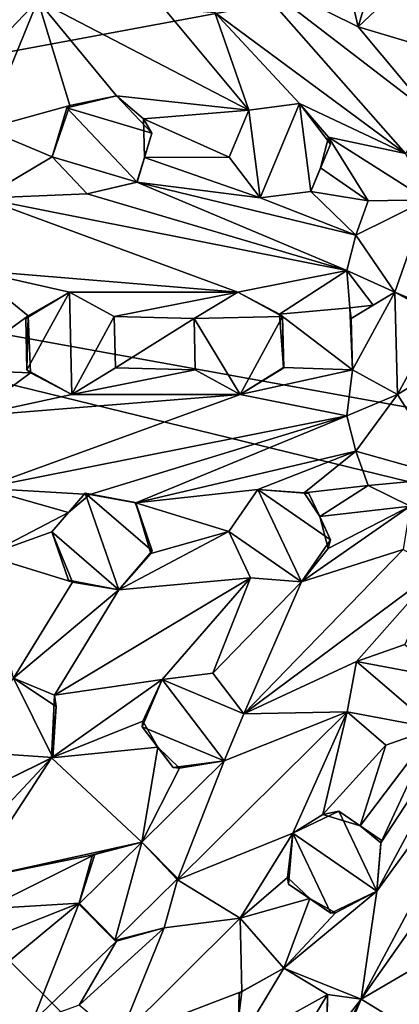
# Model space of a CAD drawing. Units: inches. Extents: x -3.16 to 3.16, y -3.16 to 3.16.
# Drawn here: x -1.47 to -0.67, y -1.41 to 0.69 of the extents above; entities that cross this region are included whole.
import ezdxf

# ---------------------------------------------------------------- set-up
doc = ezdxf.new("R2010")
doc.units = ezdxf.units.IN
doc.layers.get('0').update_dxf_attribs({"true_color": 0xc2ced6})

msp = doc.modelspace()

# ---------------------------------------------------------------- linework, layer by layer
for points in [[(-2.91, 1.2303), (-3.1437, 0.3154), (2.8217, 1.4214), (-2.91, 1.2303)], [(3.0546, -0.8072), (2.8217, 1.4214), (-3.1437, 0.3154), (3.0546, -0.8072)], [(-0.7533, 0.6739), (-0.7784, 0.7799), (-0.6991, 0.8546), (-0.7533, 0.6739)], [(-0.7533, 0.6739), (-0.6991, 0.8546), (-0.5949, 0.8233), (-0.7533, 0.6739)], [(-0.5949, 0.8233), (-0.649, 0.6427), (-0.7533, 0.6739), (-0.5949, 0.8233)], [(-0.6526, 0.404), (-1.0585, 0.7044), (-0.9964, 0.7941), (-0.6526, 0.404)], [(-0.9964, 0.7941), (-0.5982, 0.4882), (-0.6526, 0.404), (-0.9964, 0.7941)], [(-0.5982, 0.4882), (-0.9964, 0.7941), (-0.7533, 0.6739), (-0.5982, 0.4882)], [(-0.7784, 0.7799), (-0.7533, 0.6739), (-0.9964, 0.7941), (-0.7784, 0.7799)], [(-0.7784, 0.7799), (-0.7533, 0.6739), (-0.7533, 0.6739), (-0.7784, 0.7799)], [(-0.7533, 0.6739), (-0.7784, 0.7799), (-0.7784, 0.7799), (-0.7533, 0.6739)], [(-1.5476, 0.4563), (-1.627, 0.53), (-1.4358, 0.7298), (-1.5476, 0.4563)], [(-1.4358, 0.7298), (-1.3672, 0.5058), (-1.5476, 0.4563), (-1.4358, 0.7298)], [(-1.4358, 0.7298), (-1.167, 0.7132), (-0.9863, 0.4963), (-1.4358, 0.7298)], [(-1.4358, 0.7298), (-0.9863, 0.4963), (-1.2678, 0.5265), (-1.4358, 0.7298)], [(-1.4358, 0.7298), (-1.2678, 0.5265), (-1.3672, 0.5058), (-1.4358, 0.7298)], [(-0.9863, 0.4963), (-1.167, 0.7132), (-1.0585, 0.7044), (-0.9863, 0.4963)], [(-0.8783, 0.5102), (-0.9863, 0.4963), (-1.0585, 0.7044), (-0.8783, 0.5102)], [(-1.0585, 0.7044), (-0.6526, 0.404), (-0.8783, 0.5102), (-1.0585, 0.7044)], [(-0.649, 0.6427), (-0.7533, 0.6739), (-0.7533, 0.6739), (-0.649, 0.6427)], [(-0.7533, 0.6739), (-0.649, 0.6427), (-0.649, 0.6427), (-0.7533, 0.6739)], [(-0.649, 0.6427), (-0.5982, 0.4882), (-0.7533, 0.6739), (-0.649, 0.6427)], [(-1.3738, 0.5014), (-1.2678, 0.5265), (-1.193, 0.4473), (-1.3738, 0.5014)], [(-1.2678, 0.5265), (-1.3738, 0.5014), (-1.3672, 0.5058), (-1.2678, 0.5265)], [(-1.3672, 0.5058), (-1.2678, 0.5265), (-1.2678, 0.5265), (-1.3672, 0.5058)], [(-1.2678, 0.5265), (-1.2678, 0.5265), (-1.2105, 0.4775), (-1.2678, 0.5265)], [(-1.193, 0.4473), (-1.2678, 0.5265), (-1.2105, 0.4775), (-1.193, 0.4473)], [(-1.2678, 0.5265), (-0.9863, 0.4963), (-1.2105, 0.4775), (-1.2678, 0.5265)], [(-1.3672, 0.5058), (-1.405, 0.397), (-1.5476, 0.4563), (-1.3672, 0.5058)], [(-1.405, 0.397), (-1.3672, 0.5058), (-1.3738, 0.5014), (-1.405, 0.397)], [(-0.9623, 0.3092), (-0.9863, 0.4963), (-0.8783, 0.5102), (-0.9623, 0.3092)], [(-0.8783, 0.5102), (-0.8783, 0.5102), (-0.9863, 0.4963), (-0.8783, 0.5102)], [(-0.9863, 0.4963), (-0.9863, 0.4963), (-0.8783, 0.5102), (-0.9863, 0.4963)], [(-0.8783, 0.5102), (-0.8543, 0.3232), (-0.9623, 0.3092), (-0.8783, 0.5102)], [(-0.8543, 0.3232), (-0.8783, 0.5102), (-0.8123, 0.4237), (-0.8543, 0.3232)], [(-0.8783, 0.5102), (-0.8166, 0.4388), (-0.8783, 0.5102), (-0.8783, 0.5102)], [(-0.8166, 0.4388), (-0.8783, 0.5102), (-0.6526, 0.404), (-0.8166, 0.4388)], [(-0.8166, 0.4388), (-0.8123, 0.4237), (-0.8783, 0.5102), (-0.8166, 0.4388)], [(-1.2243, 0.3428), (-1.405, 0.3969), (-1.3738, 0.5014), (-1.2243, 0.3428)], [(-1.3738, 0.5014), (-1.405, 0.3969), (-1.405, 0.397), (-1.3738, 0.5014)], [(-1.3738, 0.5014), (-1.193, 0.4473), (-1.2243, 0.3428), (-1.3738, 0.5014)], [(-1.2105, 0.4775), (-0.9863, 0.4963), (-1.0283, 0.3959), (-1.2105, 0.4775)], [(-1.0283, 0.3959), (-0.9863, 0.4963), (-0.9623, 0.3092), (-1.0283, 0.3959)], [(-1.0283, 0.3959), (-1.0283, 0.3959), (-0.9863, 0.4963), (-1.0283, 0.3959)], [(-0.9863, 0.4963), (-0.9863, 0.4963), (-1.0283, 0.3959), (-0.9863, 0.4963)], [(-1.193, 0.4473), (-1.2105, 0.4775), (-1.2087, 0.3951), (-1.193, 0.4473)], [(-1.2087, 0.3951), (-1.2105, 0.4775), (-1.0283, 0.3959), (-1.2087, 0.3951)], [(-1.405, 0.397), (-1.5535, 0.309), (-1.5476, 0.4563), (-1.405, 0.397)], [(-1.2087, 0.3951), (-1.2243, 0.3428), (-1.193, 0.4473), (-1.2087, 0.3951)], [(-0.8543, 0.3232), (-0.8123, 0.4237), (-0.8333, 0.3734), (-0.8543, 0.3232)], [(-0.8123, 0.4237), (-0.8166, 0.4388), (-0.8333, 0.3734), (-0.8123, 0.4237)], [(-0.8333, 0.3734), (-0.8166, 0.4388), (-0.7322, 0.3033), (-0.8333, 0.3734)], [(-0.8166, 0.4388), (-0.6526, 0.404), (-0.6059, 0.3053), (-0.8166, 0.4388)], [(-0.6059, 0.3053), (-0.7322, 0.3033), (-0.8166, 0.4388), (-0.6059, 0.3053)], [(-1.5535, 0.309), (-1.405, 0.397), (-1.3303, 0.3177), (-1.5535, 0.309)], [(-1.3303, 0.3177), (-1.3303, 0.3177), (-1.405, 0.397), (-1.3303, 0.3177)], [(-1.405, 0.397), (-1.405, 0.3969), (-1.3303, 0.3177), (-1.405, 0.397)], [(-1.2243, 0.3428), (-1.3303, 0.3177), (-1.405, 0.3969), (-1.2243, 0.3428)], [(-1.2244, 0.3428), (-1.2243, 0.3428), (-1.2087, 0.3951), (-1.2244, 0.3428)], [(-1.2244, 0.3428), (-1.2087, 0.3951), (-0.9623, 0.3092), (-1.2244, 0.3428)], [(-0.9623, 0.3092), (-1.2087, 0.3951), (-1.0283, 0.3959), (-0.9623, 0.3092)], [(-0.9623, 0.3092), (-0.9623, 0.3092), (-1.0283, 0.3959), (-0.9623, 0.3092)], [(-1.0283, 0.3959), (-1.0283, 0.3959), (-0.9623, 0.3092), (-1.0283, 0.3959)], [(-0.8543, 0.3232), (-0.8333, 0.3734), (-0.8543, 0.3232), (-0.8543, 0.3232)], [(-0.8543, 0.3232), (-0.8333, 0.3734), (-0.7322, 0.3033), (-0.8543, 0.3232)], [(-1.2244, 0.3428), (-1.3303, 0.3177), (-1.3303, 0.3177), (-1.2244, 0.3428)], [(-1.3303, 0.3177), (-1.2243, 0.3428), (-1.2244, 0.3428), (-1.3303, 0.3177)], [(-1.2244, 0.3428), (-0.7773, 0.1546), (-1.3303, 0.3177), (-1.2244, 0.3428)], [(-1.2244, 0.3428), (-0.7584, 0.2301), (-0.7773, 0.1546), (-1.2244, 0.3428)], [(-0.9623, 0.3092), (-0.7584, 0.2301), (-1.2244, 0.3428), (-0.9623, 0.3092)], [(-0.0311, -3.1593), (0.3475, -3.1403), (-3.1437, 0.3154), (-0.0311, -3.1593)], [(0.3475, -3.1403), (2.935, -1.1695), (-3.1437, 0.3154), (0.3475, -3.1403)], [(-3.1437, 0.3154), (2.935, -1.1695), (3.0546, -0.8072), (-3.1437, 0.3154)], [(-1.5535, 0.309), (-1.3303, 0.3177), (-0.7773, 0.1546), (-1.5535, 0.309)], [(-0.8543, 0.3232), (-0.9623, 0.3092), (-0.9623, 0.3092), (-0.8543, 0.3232)], [(-0.9623, 0.3092), (-0.8543, 0.3232), (-0.8543, 0.3232), (-0.9623, 0.3092)], [(-0.8543, 0.3232), (-0.7584, 0.2301), (-0.9623, 0.3092), (-0.8543, 0.3232)], [(-0.7322, 0.3033), (-0.7584, 0.2301), (-0.8543, 0.3232), (-0.7322, 0.3033)], [(-1.5763, 0.1553), (-1.5535, 0.309), (-1.0099, 0.1088), (-1.5763, 0.1553)], [(-1.5535, 0.309), (-0.7773, 0.1546), (-1.0099, 0.1088), (-1.5535, 0.309)], [(-0.6059, 0.3053), (-0.7584, 0.2301), (-0.7322, 0.3033), (-0.6059, 0.3053)], [(-0.6748, 0.109), (-0.7584, 0.2301), (-0.6059, 0.3053), (-0.6748, 0.109)], [(-0.6748, 0.109), (-0.6059, 0.3053), (-0.5933, 0.0746), (-0.6748, 0.109)], [(-0.7584, 0.2301), (-0.6748, 0.109), (-0.7773, 0.1546), (-0.7584, 0.2301)], [(-1.5763, 0.1553), (-1.456, 0.0581), (-1.6144, -0.0564), (-1.5763, 0.1553)], [(-1.456, 0.0581), (-1.5763, 0.1553), (-1.3685, 0.1089), (-1.456, 0.0581)], [(-1.5763, 0.1553), (-1.0099, 0.1088), (-1.3685, 0.1089), (-1.5763, 0.1553)], [(-0.9205, 0.0618), (-1.0099, 0.1088), (-0.7773, 0.1546), (-0.9205, 0.0618)], [(-0.771, 0.0755), (-0.9205, 0.0618), (-0.7773, 0.1546), (-0.771, 0.0755)], [(-0.771, 0.0755), (-0.7773, 0.1546), (-0.7214, 0.0807), (-0.771, 0.0755)], [(-0.7773, 0.1546), (-0.6748, 0.109), (-0.7214, 0.0807), (-0.7773, 0.1546)], [(-1.4589, -0.0567), (-1.4615, 0.0523), (-1.3685, 0.1089), (-1.4589, -0.0567)], [(-1.3685, 0.1089), (-1.4615, 0.0523), (-1.456, 0.0581), (-1.3685, 0.1089)], [(-1.3633, -0.1089), (-1.4589, -0.0567), (-1.3685, 0.1089), (-1.3633, -0.1089)], [(-1.456, 0.0581), (-1.3685, 0.1089), (-1.3685, 0.1089), (-1.456, 0.0581)], [(-1.3685, 0.1089), (-1.2729, 0.0567), (-1.3633, -0.1089), (-1.3685, 0.1089)], [(-1.2729, 0.0567), (-1.2729, 0.0567), (-1.3685, 0.1089), (-1.2729, 0.0567)], [(-1.3685, 0.1089), (-1.3685, 0.1089), (-1.2729, 0.0567), (-1.3685, 0.1089)], [(-1.0099, 0.1088), (-1.2729, 0.0567), (-1.3685, 0.1089), (-1.0099, 0.1088)], [(-1.0099, 0.1088), (-1.1029, 0.0523), (-1.2729, 0.0567), (-1.0099, 0.1088)], [(-1.1029, 0.0523), (-1.0099, 0.1088), (-0.9144, 0.0567), (-1.1029, 0.0523)], [(-1.0099, 0.1088), (-1.0099, 0.1088), (-1.1029, 0.0523), (-1.0099, 0.1088)], [(-1.1029, 0.0523), (-1.1029, 0.0523), (-1.0099, 0.1088), (-1.1029, 0.0523)], [(-1.0099, 0.1088), (-1.0099, 0.1088), (-0.9205, 0.0618), (-1.0099, 0.1088)], [(-0.9205, 0.0618), (-0.9144, 0.0567), (-1.0099, 0.1088), (-0.9205, 0.0618)], [(-0.6748, 0.109), (-0.7654, -0.0568), (-0.7679, 0.0523), (-0.6748, 0.109)], [(-0.7214, 0.0807), (-0.6748, 0.109), (-0.7679, 0.0523), (-0.7214, 0.0807)], [(-0.6696, -0.1091), (-0.7654, -0.0568), (-0.6748, 0.109), (-0.6696, -0.1091)], [(-0.7214, 0.0807), (-0.6748, 0.109), (-0.6748, 0.109), (-0.7214, 0.0807)], [(-0.6748, 0.109), (-0.579, 0.0568), (-0.6696, -0.1091), (-0.6748, 0.109)], [(-0.6748, 0.109), (-0.6748, 0.109), (-0.5933, 0.0746), (-0.6748, 0.109)], [(-0.579, 0.0568), (-0.6748, 0.109), (-0.5933, 0.0746), (-0.579, 0.0568)], [(-0.9205, 0.0618), (-0.771, 0.0755), (-0.7654, -0.0568), (-0.9205, 0.0618)], [(-0.7679, 0.0523), (-0.771, 0.0755), (-0.7214, 0.0807), (-0.7679, 0.0523)], [(-0.7654, -0.0568), (-0.771, 0.0755), (-0.7679, 0.0523), (-0.7654, -0.0568)], [(-1.4515, -0.0629), (-1.6144, -0.0564), (-1.456, 0.0581), (-1.4515, -0.0629)], [(-1.456, 0.0581), (-1.4615, 0.0523), (-1.4589, -0.0567), (-1.456, 0.0581)], [(-1.4589, -0.0567), (-1.4515, -0.0629), (-1.456, 0.0581), (-1.4589, -0.0567)], [(-1.2703, -0.0523), (-1.3633, -0.1089), (-1.2729, 0.0567), (-1.2703, -0.0523)], [(-1.2729, 0.0567), (-1.2703, -0.0523), (-1.2703, -0.0523), (-1.2729, 0.0567)], [(-1.2703, -0.0523), (-1.2729, 0.0567), (-1.2729, 0.0567), (-1.2703, -0.0523)], [(-1.2703, -0.0523), (-1.2729, 0.0567), (-1.1029, 0.0523), (-1.2703, -0.0523)], [(-1.1029, 0.0523), (-1.1004, -0.0566), (-1.2703, -0.0523), (-1.1029, 0.0523)], [(-0.9144, 0.0567), (-1.0049, -0.1089), (-1.1029, 0.0523), (-0.9144, 0.0567)], [(-1.1004, -0.0566), (-1.1029, 0.0523), (-1.0049, -0.1089), (-1.1004, -0.0566)], [(-1.1004, -0.0566), (-1.1004, -0.0566), (-1.1029, 0.0523), (-1.1004, -0.0566)], [(-1.1029, 0.0523), (-1.1029, 0.0523), (-1.1004, -0.0566), (-1.1029, 0.0523)], [(-0.9144, 0.0567), (-0.9118, -0.0522), (-1.0049, -0.1089), (-0.9144, 0.0567)], [(-0.9144, 0.0567), (-0.9205, 0.0618), (-0.912, -0.052), (-0.9144, 0.0567)], [(-0.7654, -0.0568), (-0.912, -0.052), (-0.9205, 0.0618), (-0.7654, -0.0568)], [(-0.912, -0.052), (-0.9118, -0.0522), (-0.9144, 0.0567), (-0.912, -0.052)], [(-0.7679, 0.0523), (-0.7654, -0.0568), (-0.7654, -0.0568), (-0.7679, 0.0523)], [(-0.5764, -0.0523), (-0.6696, -0.1091), (-0.579, 0.0568), (-0.5764, -0.0523)], [(-1.6144, -0.0564), (-1.4515, -0.0629), (-1.5763, -0.1553), (-1.6144, -0.0564)], [(-1.4515, -0.0629), (-1.4589, -0.0567), (-1.3633, -0.1089), (-1.4515, -0.0629)], [(-1.2703, -0.0523), (-1.3633, -0.1089), (-1.3633, -0.1089), (-1.2703, -0.0523)], [(-1.3633, -0.1089), (-1.2703, -0.0523), (-1.2703, -0.0523), (-1.3633, -0.1089)], [(-1.1004, -0.0566), (-1.3633, -0.1089), (-1.2703, -0.0523), (-1.1004, -0.0566)], [(-1.0048, -0.1089), (-1.3633, -0.1089), (-1.1004, -0.0566), (-1.0048, -0.1089)], [(-1.0049, -0.1089), (-1.0048, -0.1089), (-1.1004, -0.0566), (-1.0049, -0.1089)], [(-1.1004, -0.0566), (-1.1004, -0.0566), (-1.0049, -0.1089), (-1.1004, -0.0566)], [(-1.0048, -0.1089), (-1.0049, -0.1089), (-0.9118, -0.0522), (-1.0048, -0.1089)], [(-0.9118, -0.0522), (-0.912, -0.052), (-1.0048, -0.1089), (-0.9118, -0.0522)], [(-1.0048, -0.1089), (-0.912, -0.052), (-0.7654, -0.0568), (-1.0048, -0.1089)], [(-0.7654, -0.0568), (-0.7773, -0.1546), (-1.0048, -0.1089), (-0.7654, -0.0568)], [(-0.7654, -0.0568), (-0.6696, -0.1091), (-0.7773, -0.1546), (-0.7654, -0.0568)], [(-0.6696, -0.1091), (-0.6696, -0.1091), (-0.7654, -0.0568), (-0.6696, -0.1091)], [(-0.7654, -0.0568), (-0.7654, -0.0568), (-0.6696, -0.1091), (-0.7654, -0.0568)], [(-0.6696, -0.1091), (-0.5764, -0.0523), (-0.5764, -0.0523), (-0.6696, -0.1091)], [(-0.5764, -0.0523), (-0.6696, -0.1091), (-0.6696, -0.1091), (-0.5764, -0.0523)], [(-0.6696, -0.1091), (-0.5764, -0.0523), (-0.5563, -0.2867), (-0.6696, -0.1091)], [(-1.4515, -0.0629), (-1.3633, -0.1089), (-1.5763, -0.1553), (-1.4515, -0.0629)], [(-1.3633, -0.1089), (-1.3633, -0.1089), (-1.4515, -0.0629), (-1.3633, -0.1089)], [(-1.5535, -0.309), (-1.5763, -0.1553), (-1.0048, -0.1089), (-1.5535, -0.309)], [(-1.5763, -0.1553), (-1.3633, -0.1089), (-1.0048, -0.1089), (-1.5763, -0.1553)], [(-0.7773, -0.1546), (-1.5535, -0.309), (-1.0048, -0.1089), (-0.7773, -0.1546)], [(-0.7584, -0.2301), (-0.7773, -0.1546), (-0.6696, -0.1091), (-0.7584, -0.2301)], [(-0.5563, -0.2867), (-0.7584, -0.2301), (-0.6696, -0.1091), (-0.5563, -0.2867)], [(-1.5535, -0.309), (-0.7773, -0.1546), (-1.3247, -0.322), (-1.5535, -0.309)], [(-1.2269, -0.3398), (-1.3247, -0.322), (-0.7773, -0.1546), (-1.2269, -0.3398)], [(-1.2269, -0.3398), (-0.7773, -0.1546), (-0.7584, -0.2301), (-1.2269, -0.3398)], [(-1.2269, -0.3398), (-0.7584, -0.2301), (-0.967, -0.3114), (-1.2269, -0.3398)], [(-0.967, -0.3114), (-0.7584, -0.2301), (-0.8679, -0.3183), (-0.967, -0.3114)], [(-0.8679, -0.3183), (-0.7584, -0.2301), (-0.7322, -0.3033), (-0.8679, -0.3183)], [(-0.7322, -0.3033), (-0.7584, -0.2301), (-0.5563, -0.2867), (-0.7322, -0.3033)], [(-0.5563, -0.2867), (-0.6423, -0.3467), (-0.7322, -0.3033), (-0.5563, -0.2867)], [(-1.5465, -0.4518), (-1.5535, -0.309), (-1.3706, -0.3606), (-1.5465, -0.4518)], [(-1.3247, -0.322), (-1.3706, -0.3606), (-1.5535, -0.309), (-1.3247, -0.322)], [(-0.967, -0.3114), (-1.0286, -0.4011), (-1.2269, -0.3398), (-0.967, -0.3114)], [(-0.967, -0.3114), (-0.967, -0.3114), (-1.0288, -0.401), (-0.967, -0.3114)], [(-1.0288, -0.401), (-1.0286, -0.4011), (-0.967, -0.3114), (-1.0288, -0.401)], [(-0.8737, -0.5081), (-1.0288, -0.401), (-0.967, -0.3114), (-0.8737, -0.5081)], [(-0.967, -0.3114), (-0.8118, -0.4185), (-0.8737, -0.5081), (-0.967, -0.3114)], [(-0.8584, -0.3201), (-0.8118, -0.4185), (-0.967, -0.3114), (-0.8584, -0.3201)], [(-0.967, -0.3114), (-0.967, -0.3114), (-0.8679, -0.3183), (-0.967, -0.3114)], [(-0.8679, -0.3183), (-0.8584, -0.3201), (-0.967, -0.3114), (-0.8679, -0.3183)], [(-0.7322, -0.3033), (-0.8351, -0.3693), (-0.8679, -0.3183), (-0.7322, -0.3033)], [(-0.8351, -0.3693), (-0.7322, -0.3033), (-0.6423, -0.3467), (-0.8351, -0.3693)], [(-1.263, -0.5249), (-1.4061, -0.4019), (-1.3351, -0.3193), (-1.263, -0.5249)], [(-1.3351, -0.3193), (-1.4061, -0.4019), (-1.3706, -0.3606), (-1.3351, -0.3193)], [(-1.3247, -0.322), (-1.3351, -0.3193), (-1.3706, -0.3606), (-1.3247, -0.322)], [(-1.3351, -0.3193), (-1.192, -0.4423), (-1.263, -0.5249), (-1.3351, -0.3193)], [(-1.2281, -0.3394), (-1.192, -0.4423), (-1.3351, -0.3193), (-1.2281, -0.3394)], [(-1.2281, -0.3394), (-1.3351, -0.3193), (-1.3247, -0.322), (-1.2281, -0.3394)], [(-1.3247, -0.322), (-1.2269, -0.3398), (-1.2281, -0.3394), (-1.3247, -0.322)], [(-0.8584, -0.3201), (-0.8679, -0.3183), (-0.8351, -0.3693), (-0.8584, -0.3201)], [(-0.8118, -0.4185), (-0.8584, -0.3201), (-0.8351, -0.3693), (-0.8118, -0.4185)], [(-1.192, -0.4423), (-1.2281, -0.3394), (-1.2269, -0.3398), (-1.192, -0.4423)], [(-1.2269, -0.3398), (-1.1952, -0.4476), (-1.192, -0.4423), (-1.2269, -0.3398)], [(-1.0286, -0.4011), (-1.1952, -0.4476), (-1.2269, -0.3398), (-1.0286, -0.4011)], [(-0.6423, -0.3467), (-0.6573, -0.4394), (-0.8737, -0.5081), (-0.6423, -0.3467)], [(-0.8737, -0.5081), (-0.817, -0.4372), (-0.6423, -0.3467), (-0.8737, -0.5081)], [(-0.8351, -0.3693), (-0.6423, -0.3467), (-0.817, -0.4372), (-0.8351, -0.3693)], [(-1.3706, -0.3606), (-1.4061, -0.4018), (-1.5465, -0.4518), (-1.3706, -0.3606)], [(-1.4061, -0.4019), (-1.4061, -0.4018), (-1.3706, -0.3606), (-1.4061, -0.4019)], [(-0.817, -0.4372), (-0.8118, -0.4185), (-0.8351, -0.3693), (-0.817, -0.4372)], [(-1.5465, -0.4518), (-1.4061, -0.4018), (-1.362, -0.5089), (-1.5465, -0.4518)], [(-1.37, -0.5048), (-1.362, -0.5089), (-1.4061, -0.4018), (-1.37, -0.5048)], [(-1.4061, -0.4018), (-1.4061, -0.4019), (-1.37, -0.5048), (-1.4061, -0.4018)], [(-1.4061, -0.4019), (-1.263, -0.5249), (-1.37, -0.5048), (-1.4061, -0.4019)], [(-1.0286, -0.4011), (-1.263, -0.5249), (-1.1952, -0.4476), (-1.0286, -0.4011)], [(-1.0286, -0.4011), (-0.9823, -0.4995), (-1.263, -0.5249), (-1.0286, -0.4011)], [(-0.8737, -0.5081), (-0.9823, -0.4995), (-1.0288, -0.401), (-0.8737, -0.5081)], [(-1.0286, -0.4011), (-1.0288, -0.401), (-0.9823, -0.4995), (-1.0286, -0.4011)], [(-0.9823, -0.4995), (-0.9823, -0.4995), (-1.0286, -0.4011), (-0.9823, -0.4995)], [(-0.817, -0.4372), (-0.8737, -0.5081), (-0.8118, -0.4185), (-0.817, -0.4372)], [(-0.6573, -0.4394), (-0.997, -0.789), (-0.8737, -0.5081), (-0.6573, -0.4394)], [(-0.997, -0.789), (-0.6573, -0.4394), (-0.5827, -0.4814), (-0.997, -0.789)], [(-0.8737, -0.5081), (-0.817, -0.4372), (-0.8737, -0.5081), (-0.8737, -0.5081)], [(-1.5465, -0.4518), (-1.362, -0.5089), (-1.4872, -0.7129), (-1.5465, -0.4518)], [(-1.263, -0.5249), (-1.263, -0.5249), (-1.192, -0.4423), (-1.263, -0.5249)], [(-1.192, -0.4423), (-1.1952, -0.4476), (-1.263, -0.5249), (-1.192, -0.4423)], [(-0.5827, -0.4814), (-0.7567, -0.6777), (-0.997, -0.789), (-0.5827, -0.4814)], [(-0.7567, -0.6777), (-0.5827, -0.4814), (-0.6539, -0.6416), (-0.7567, -0.6777)], [(-1.1711, -0.7163), (-1.4, -0.7495), (-0.9823, -0.4995), (-1.1711, -0.7163)], [(-0.9823, -0.4995), (-1.4, -0.7495), (-1.263, -0.5249), (-0.9823, -0.4995)], [(-1.0631, -0.7023), (-1.1711, -0.7163), (-0.9823, -0.4995), (-1.0631, -0.7023)], [(-0.8737, -0.5081), (-1.0631, -0.7023), (-0.9823, -0.4995), (-0.8737, -0.5081)], [(-0.9823, -0.4995), (-0.8737, -0.5081), (-0.8737, -0.5081), (-0.9823, -0.4995)], [(-0.8737, -0.5081), (-0.9823, -0.4995), (-0.9823, -0.4995), (-0.8737, -0.5081)], [(-1.4872, -0.7129), (-1.362, -0.5089), (-1.263, -0.5249), (-1.4872, -0.7129)], [(-1.362, -0.5089), (-1.37, -0.5048), (-1.263, -0.5249), (-1.362, -0.5089)], [(-1.263, -0.5249), (-1.263, -0.5249), (-1.362, -0.5089), (-1.263, -0.5249)], [(-0.997, -0.789), (-1.0631, -0.7023), (-0.8737, -0.5081), (-0.997, -0.789)], [(-1.263, -0.5249), (-1.4, -0.7495), (-1.4872, -0.7129), (-1.263, -0.5249)], [(-0.7567, -0.6777), (-0.6539, -0.6416), (-0.5713, -0.7126), (-0.7567, -0.6777)], [(-0.6539, -0.6416), (-0.6539, -0.6416), (-0.7567, -0.6777), (-0.6539, -0.6416)], [(-0.7567, -0.6777), (-0.7567, -0.6777), (-0.6539, -0.6416), (-0.7567, -0.6777)], [(-0.7132, -1.167), (-0.4403, -0.659), (-0.3736, -0.6989), (-0.7132, -1.167)], [(-0.4403, -0.659), (-0.7132, -1.167), (-0.7048, -1.0639), (-0.4403, -0.659)], [(-0.4403, -0.659), (-0.7048, -1.0639), (-0.5914, -0.8196), (-0.4403, -0.659)], [(-0.7567, -0.6777), (-0.7768, -0.7846), (-0.997, -0.789), (-0.7567, -0.6777)], [(-0.5914, -0.8196), (-0.7768, -0.7846), (-0.7567, -0.6777), (-0.5914, -0.8196)], [(-0.7567, -0.6777), (-0.7567, -0.6777), (-0.7768, -0.7846), (-0.7567, -0.6777)], [(-0.7768, -0.7846), (-0.7768, -0.7846), (-0.7567, -0.6777), (-0.7768, -0.7846)], [(-0.7567, -0.6777), (-0.5713, -0.7126), (-0.5914, -0.8196), (-0.7567, -0.6777)], [(-1.1711, -0.7163), (-1.0631, -0.7023), (-0.997, -0.789), (-1.1711, -0.7163)], [(-1.0631, -0.7023), (-1.0631, -0.7023), (-1.1711, -0.7163), (-1.0631, -0.7023)], [(-1.1711, -0.7163), (-1.1711, -0.7163), (-1.0631, -0.7023), (-1.1711, -0.7163)], [(-0.997, -0.789), (-0.997, -0.789), (-1.0631, -0.7023), (-0.997, -0.789)], [(-1.0631, -0.7023), (-1.0631, -0.7023), (-0.997, -0.789), (-1.0631, -0.7023)], [(-0.7132, -1.167), (-0.3736, -0.6989), (-0.7467, -1.3969), (-0.7132, -1.167)], [(-0.3736, -0.6989), (-0.4156, -0.9268), (-0.7467, -1.3969), (-0.3736, -0.6989)], [(-1.4872, -0.7129), (-1.4038, -0.8819), (-1.5918, -0.8696), (-1.4872, -0.7129)], [(-1.4872, -0.7129), (-1.4, -0.7495), (-1.4872, -0.7129), (-1.4872, -0.7129)], [(-1.4872, -0.7129), (-1.3967, -0.7733), (-1.4038, -0.8819), (-1.4872, -0.7129)], [(-1.4, -0.7495), (-1.3967, -0.7733), (-1.4872, -0.7129), (-1.4, -0.7495)], [(-1.1711, -0.7163), (-1.2121, -0.8051), (-1.4066, -0.8829), (-1.1711, -0.7163)], [(-1.4066, -0.8829), (-1.4, -0.7495), (-1.1711, -0.7163), (-1.4066, -0.8829)], [(-1.0389, -0.8895), (-1.2131, -0.8167), (-1.1711, -0.7163), (-1.0389, -0.8895)], [(-1.1711, -0.7163), (-1.2131, -0.8167), (-1.2121, -0.8051), (-1.1711, -0.7163)], [(-1.2121, -0.8051), (-1.1711, -0.7163), (-1.1711, -0.7163), (-1.2121, -0.8051)], [(-1.1711, -0.7163), (-0.997, -0.789), (-1.0389, -0.8895), (-1.1711, -0.7163)], [(-1.3967, -0.7733), (-1.4, -0.7495), (-1.4066, -0.8829), (-1.3967, -0.7733)], [(-1.4066, -0.8829), (-1.4038, -0.8819), (-1.3967, -0.7733), (-1.4066, -0.8829)], [(-1.1379, -1.1426), (-0.7768, -0.7846), (-0.8925, -1.0431), (-1.1379, -1.1426)], [(-1.1379, -1.1426), (-1.0389, -0.8895), (-0.7768, -0.7846), (-1.1379, -1.1426)], [(-0.7768, -0.7846), (-1.0389, -0.8895), (-0.997, -0.789), (-0.7768, -0.7846)], [(-0.997, -0.789), (-1.0389, -0.8895), (-1.0389, -0.8895), (-0.997, -0.789)], [(-1.0389, -0.8895), (-0.997, -0.789), (-0.997, -0.789), (-1.0389, -0.8895)], [(-0.7768, -0.7846), (-0.8282, -1.0037), (-0.8925, -1.0431), (-0.7768, -0.7846)], [(-0.8282, -1.0037), (-0.7768, -0.7846), (-0.6942, -0.8556), (-0.8282, -1.0037)], [(-0.6942, -0.8556), (-0.7768, -0.7846), (-0.5914, -0.8196), (-0.6942, -0.8556)], [(-0.7768, -0.7846), (-0.7768, -0.7846), (-0.6942, -0.8556), (-0.7768, -0.7846)], [(-0.6942, -0.8556), (-0.6942, -0.8556), (-0.7768, -0.7846), (-0.6942, -0.8556)], [(-1.18, -0.8601), (-1.4066, -0.8829), (-1.2121, -0.8051), (-1.18, -0.8601)], [(-1.2131, -0.8167), (-1.18, -0.8601), (-1.2121, -0.8051), (-1.2131, -0.8167)], [(-1.2131, -0.8167), (-1.0389, -0.8895), (-1.147, -0.9034), (-1.2131, -0.8167)], [(-1.18, -0.8601), (-1.2131, -0.8167), (-1.147, -0.9034), (-1.18, -0.8601)], [(-0.6942, -0.8556), (-0.5914, -0.8196), (-0.7492, -1.0275), (-0.6942, -0.8556)], [(-0.7492, -1.0275), (-0.5914, -0.8196), (-0.7048, -1.0639), (-0.7492, -1.0275)], [(-0.6942, -0.8556), (-0.6942, -0.8556), (-0.5914, -0.8196), (-0.6942, -0.8556)], [(-0.5914, -0.8196), (-0.5914, -0.8196), (-0.6942, -0.8556), (-0.5914, -0.8196)], [(-0.7492, -1.0275), (-0.8282, -1.0037), (-0.6942, -0.8556), (-0.7492, -1.0275)], [(-1.5918, -0.8696), (-1.4038, -0.8819), (-1.5012, -0.93), (-1.5918, -0.8696)], [(-1.2141, -1.0624), (-1.4066, -0.8829), (-1.18, -0.8601), (-1.2141, -1.0624)], [(-1.2141, -1.0624), (-1.18, -0.8601), (-1.1341, -0.9052), (-1.2141, -1.0624)], [(-1.18, -0.8601), (-1.147, -0.9034), (-1.1341, -0.9052), (-1.18, -0.8601)], [(-1.4066, -0.8829), (-1.6089, -1.0989), (-1.5012, -0.93), (-1.4066, -0.8829)], [(-1.5759, -1.1422), (-1.6089, -1.0989), (-1.4066, -0.8829), (-1.5759, -1.1422)], [(-1.5759, -1.1422), (-1.4066, -0.8829), (-1.2141, -1.0624), (-1.5759, -1.1422)], [(-1.4038, -0.8819), (-1.4066, -0.8829), (-1.5012, -0.93), (-1.4038, -0.8819)], [(-1.5012, -0.93), (-1.5012, -0.93), (-1.4038, -0.8819), (-1.5012, -0.93)], [(-1.1379, -1.1426), (-1.2141, -1.0624), (-1.0389, -0.8895), (-1.1379, -1.1426)], [(-1.0389, -0.8895), (-1.2141, -1.0624), (-1.1341, -0.9052), (-1.0389, -0.8895)], [(-1.1341, -0.9052), (-1.147, -0.9034), (-1.0389, -0.8895), (-1.1341, -0.9052)], [(-1.0389, -0.8895), (-1.0389, -0.8895), (-1.1341, -0.9052), (-1.0389, -0.8895)], [(-0.7467, -1.3969), (-0.4156, -0.9268), (-0.5265, -1.2679), (-0.7467, -1.3969)], [(-0.8925, -1.0431), (-0.7941, -0.9964), (-0.7132, -1.167), (-0.8925, -1.0431)], [(-0.7941, -0.9964), (-0.8925, -1.0431), (-0.8282, -1.0037), (-0.7941, -0.9964)], [(-0.8925, -1.0431), (-0.8925, -1.0431), (-0.8282, -1.0037), (-0.8925, -1.0431)], [(-0.8282, -1.0037), (-0.7492, -1.0275), (-0.7941, -0.9964), (-0.8282, -1.0037)], [(-0.7941, -0.9964), (-0.7044, -1.0585), (-0.7132, -1.167), (-0.7941, -0.9964)], [(-0.7492, -1.0275), (-0.7044, -1.0585), (-0.7941, -0.9964), (-0.7492, -1.0275)], [(-1.1379, -1.1426), (-0.8925, -1.0431), (-1.0049, -1.2244), (-1.1379, -1.1426)], [(-1.0049, -1.2244), (-0.8925, -1.0431), (-0.9037, -1.1378), (-1.0049, -1.2244)], [(-0.8925, -1.0431), (-0.9013, -1.1516), (-0.9037, -1.1378), (-0.8925, -1.0431)], [(-0.9037, -1.1378), (-0.8925, -1.0431), (-0.8925, -1.0431), (-0.9037, -1.1378)], [(-0.8117, -1.2136), (-0.9013, -1.1516), (-0.8925, -1.0431), (-0.8117, -1.2136)], [(-0.7132, -1.167), (-0.8117, -1.2136), (-0.8925, -1.0431), (-0.7132, -1.167)], [(-0.7492, -1.0275), (-0.7048, -1.0639), (-0.7044, -1.0585), (-0.7492, -1.0275)], [(-1.5759, -1.1422), (-1.2141, -1.0624), (-1.3145, -1.0889), (-1.5759, -1.1422)], [(-1.2719, -1.2721), (-1.3483, -1.1945), (-1.2141, -1.0624), (-1.2719, -1.2721)], [(-1.3483, -1.1945), (-1.3193, -1.0897), (-1.2141, -1.0624), (-1.3483, -1.1945)], [(-1.2141, -1.0624), (-1.3193, -1.0897), (-1.3145, -1.0889), (-1.2141, -1.0624)], [(-1.3145, -1.0889), (-1.2141, -1.0624), (-1.2141, -1.0624), (-1.3145, -1.0889)], [(-1.2141, -1.0624), (-1.1377, -1.14), (-1.2719, -1.2721), (-1.2141, -1.0624)], [(-1.1377, -1.14), (-1.2141, -1.0624), (-1.2141, -1.0624), (-1.1377, -1.14)], [(-1.2141, -1.0624), (-1.1379, -1.1426), (-1.1377, -1.14), (-1.2141, -1.0624)], [(-0.7044, -1.0585), (-0.7048, -1.0639), (-0.7132, -1.167), (-0.7044, -1.0585)], [(-0.7132, -1.167), (-0.7132, -1.167), (-0.7044, -1.0585), (-0.7132, -1.167)], [(-1.5465, -1.2044), (-1.5759, -1.1422), (-1.3145, -1.0889), (-1.5465, -1.2044)], [(-1.3145, -1.0889), (-1.3478, -1.1922), (-1.5465, -1.2044), (-1.3145, -1.0889)], [(-1.3193, -1.0897), (-1.3483, -1.1945), (-1.3478, -1.1922), (-1.3193, -1.0897)], [(-1.3478, -1.1922), (-1.3145, -1.0889), (-1.3193, -1.0897), (-1.3478, -1.1922)], [(-1.1377, -1.14), (-1.1667, -1.2447), (-1.2719, -1.2721), (-1.1377, -1.14)], [(-1.1667, -1.2447), (-1.1667, -1.2447), (-1.1377, -1.14), (-1.1667, -1.2447)], [(-1.1377, -1.14), (-1.1379, -1.1426), (-1.1667, -1.2447), (-1.1377, -1.14)], [(-1.1379, -1.1426), (-1.0049, -1.2244), (-1.1667, -1.2447), (-1.1379, -1.1426)], [(-0.9037, -1.1378), (-0.8565, -1.1826), (-1.0049, -1.2244), (-0.9037, -1.1378)], [(-0.8565, -1.1826), (-0.9037, -1.1378), (-0.9013, -1.1516), (-0.8565, -1.1826)], [(-0.8117, -1.2136), (-0.8565, -1.1826), (-0.9013, -1.1516), (-0.8117, -1.2136)], [(-0.7132, -1.167), (-0.7467, -1.3969), (-0.9117, -1.3309), (-0.7132, -1.167)], [(-0.9117, -1.3309), (-0.8015, -1.2126), (-0.7132, -1.167), (-0.9117, -1.3309)], [(-0.8015, -1.2126), (-0.8117, -1.2136), (-0.7132, -1.167), (-0.8015, -1.2126)], [(-0.7132, -1.167), (-0.7132, -1.167), (-0.8015, -1.2126), (-0.7132, -1.167)], [(-1.3478, -1.1922), (-1.4477, -1.4455), (-1.722, -1.5014), (-1.3478, -1.1922)], [(-1.5847, -1.2858), (-1.3478, -1.1922), (-1.722, -1.5014), (-1.5847, -1.2858)], [(-1.3478, -1.1922), (-1.5847, -1.2858), (-1.5465, -1.2044), (-1.3478, -1.1922)], [(-1.2682, -1.273), (-1.4477, -1.4455), (-1.3478, -1.1922), (-1.2682, -1.273)], [(-1.3478, -1.1922), (-1.3483, -1.1945), (-1.2719, -1.2721), (-1.3478, -1.1922)], [(-1.2719, -1.2721), (-1.2682, -1.273), (-1.3478, -1.1922), (-1.2719, -1.2721)], [(-1.0049, -1.2244), (-0.8565, -1.1826), (-0.9117, -1.3309), (-1.0049, -1.2244)], [(-0.8015, -1.2126), (-0.9117, -1.3309), (-0.8565, -1.1826), (-0.8015, -1.2126)], [(-0.8565, -1.1826), (-0.8117, -1.2136), (-0.8015, -1.2126), (-0.8565, -1.1826)], [(-1.0049, -1.2244), (-1.0013, -1.3802), (-1.2626, -1.4803), (-1.0049, -1.2244)], [(-1.2626, -1.4803), (-1.1667, -1.2447), (-1.0049, -1.2244), (-1.2626, -1.4803)], [(-1.0049, -1.2244), (-0.9117, -1.3309), (-1.0013, -1.3802), (-1.0049, -1.2244)], [(-1.3474, -1.4092), (-1.2682, -1.273), (-1.1667, -1.2447), (-1.3474, -1.4092)], [(-1.1667, -1.2447), (-1.2626, -1.4803), (-1.3474, -1.4092), (-1.1667, -1.2447)], [(-1.2682, -1.273), (-1.2719, -1.2721), (-1.1667, -1.2447), (-1.2682, -1.273)], [(-1.1667, -1.2447), (-1.1667, -1.2447), (-1.2682, -1.273), (-1.1667, -1.2447)], [(-1.3474, -1.4092), (-1.4477, -1.4455), (-1.2682, -1.273), (-1.3474, -1.4092)], [(-0.5265, -1.2679), (-0.5521, -1.5158), (-0.7467, -1.3969), (-0.5265, -1.2679)], [(-1.0089, -1.4923), (-0.9117, -1.3309), (-0.8184, -1.3871), (-1.0089, -1.4923)], [(-0.9117, -1.3309), (-1.0089, -1.4923), (-1.0068, -1.3836), (-0.9117, -1.3309)], [(-0.9117, -1.3309), (-1.0068, -1.3836), (-1.0013, -1.3802), (-0.9117, -1.3309)], [(-1.0013, -1.3802), (-0.9117, -1.3309), (-0.9117, -1.3309), (-1.0013, -1.3802)], [(-0.9117, -1.3309), (-0.8185, -1.3871), (-0.8184, -1.3871), (-0.9117, -1.3309)], [(-0.8184, -1.3871), (-0.9117, -1.3309), (-0.9117, -1.3309), (-0.8184, -1.3871)], [(-0.9117, -1.3309), (-0.7467, -1.3969), (-0.8185, -1.3871), (-0.9117, -1.3309)], [(-1.0013, -1.3802), (-1.0079, -1.438), (-1.2626, -1.4803), (-1.0013, -1.3802)], [(-1.0079, -1.438), (-1.0068, -1.3836), (-1.0089, -1.4923), (-1.0079, -1.438)], [(-1.0013, -1.3802), (-1.0068, -1.3836), (-1.0079, -1.438), (-1.0013, -1.3802)], [(-0.8184, -1.3871), (-0.9156, -1.5485), (-1.0089, -1.4923), (-0.8184, -1.3871)], [(-0.9212, -1.7236), (-0.7467, -1.3969), (-0.9247, -1.8192), (-0.9212, -1.7236)], [(-0.5521, -1.5158), (-0.9247, -1.8192), (-0.7467, -1.3969), (-0.5521, -1.5158)], [(-0.8203, -1.4901), (-0.7467, -1.3969), (-0.9212, -1.7236), (-0.8203, -1.4901)], [(-0.8205, -1.4958), (-0.9156, -1.5485), (-0.8184, -1.3871), (-0.8205, -1.4958)], [(-0.8203, -1.4901), (-0.8205, -1.4958), (-0.8184, -1.3871), (-0.8203, -1.4901)], [(-0.8184, -1.3871), (-0.8185, -1.3871), (-0.8203, -1.4901), (-0.8184, -1.3871)], [(-0.8185, -1.3871), (-0.7467, -1.3969), (-0.8203, -1.4901), (-0.8185, -1.3871)]]:
    msp.add_lwpolyline(points)

doc.saveas('drawing.dxf')
